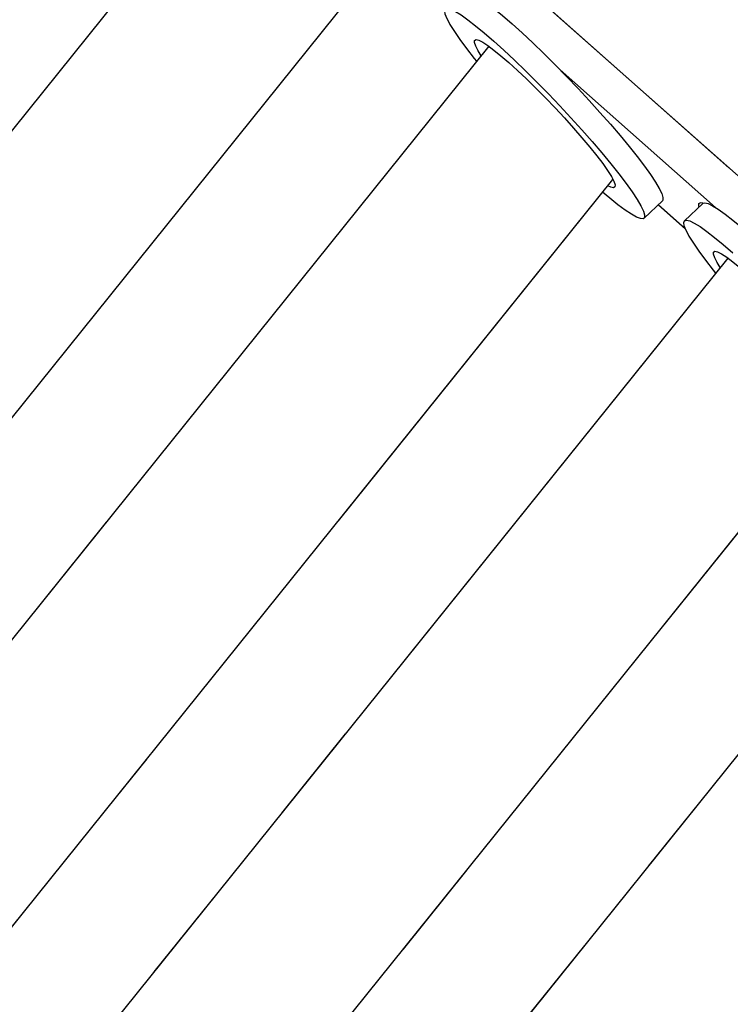
# Model space of a CAD drawing. Units: millimetres. Extents: x 0 to 42.1, y 0 to 29.8.
# Drawn here: x 34.7 to 35.5, y 25 to 26.3 of the extents above; entities that cross this region are included whole.
import ezdxf

# ---------------------------------------------------------------- set-up
doc = ezdxf.new("R2010")
doc.units = ezdxf.units.MM
doc.linetypes.add('PHANTOM', pattern=[1.27, 0.635, -0.127, 0.127, -0.127, 0.127, -0.127])

msp = doc.modelspace()

# ---------------------------------------------------------------- linework, layer by layer
at = {"color": 8, "linetype": 'Continuous', "lineweight": 25}
for p, q in [((34.11, 27.3349), (37.6328, 24.2138)), ((35.3253, 26.1937), (35.5192, 26.0219)), ((35.4478, 26.0255), (35.4813, 25.9958))]:
    msp.add_line(p, q, dxfattribs=at)
at = {"color": 8, "linetype": 'PHANTOM', "lineweight": 18}
for p, q in [((34.11, 27.3349), (37.6328, 24.2138)), ((35.3253, 26.1937), (35.5192, 26.0219)), ((35.4478, 26.0255), (35.4813, 25.9958))]:
    msp.add_line(p, q, dxfattribs=at)
at = {"color": 7, "linetype": 'Continuous', "lineweight": 25}
for p, q in [((34.9379, 26.4874), (32.8554, 23.8968)), ((33.0576, 23.7898), (35.0927, 26.3214)), ((35.2362, 26.2232), (33.2548, 23.7583)), ((33.457, 23.6513), (35.391, 26.0571)), ((35.4299, 26.0085), (35.4527, 26.0302)), ((35.5031, 26.0271), (35.4802, 26.0055)), ((35.4475, 26.0252), (35.4817, 25.9948)), ((35.5345, 25.9589), (33.6541, 23.6198)), ((33.8564, 23.5128), (35.6892, 25.7928)), ((35.8328, 25.6947), (34.0535, 23.4813))]:
    msp.add_line(p, q, dxfattribs=at)
at = {"color": 7, "linetype": 'PHANTOM', "lineweight": 18}
for p, q in [((34.9379, 26.4874), (32.8554, 23.8968)), ((33.0576, 23.7898), (35.0927, 26.3214)), ((35.2362, 26.2232), (33.2548, 23.7583)), ((33.457, 23.6513), (35.391, 26.0571)), ((35.4299, 26.0085), (35.4527, 26.0302)), ((35.5031, 26.0271), (35.4802, 26.0055)), ((35.4475, 26.0252), (35.4817, 25.9948)), ((35.5345, 25.9589), (33.6541, 23.6198)), ((33.8564, 23.5128), (35.6892, 25.7928)), ((35.8328, 25.6947), (34.0535, 23.4813))]:
    msp.add_line(p, q, dxfattribs=at)
at = {"color": 7, "linetype": 'Continuous', "lineweight": 25, "flags": 128}
for points in [[(35.2049, 26.2913), (35.2049, 26.2913), (35.2075, 26.292), (35.2116, 26.291), (35.2172, 26.2883), (35.2243, 26.2839), (35.2328, 26.278), (35.2425, 26.2705), (35.2533, 26.2615), (35.2652, 26.2513)], [(35.2212, 26.2045), (35.2183, 26.208), (35.2088, 26.2203), (35.2005, 26.2315), (35.1936, 26.2416), (35.1881, 26.2503), (35.1842, 26.2575), (35.1819, 26.2632), (35.1812, 26.2673), (35.1821, 26.2697), (35.1847, 26.2704), (35.1888, 26.2694), (35.1944, 26.2667), (35.2015, 26.2623), (35.21, 26.2563), (35.2197, 26.2488), (35.2305, 26.2399), (35.2423, 26.2296)], [(35.2652, 26.2513), (35.2778, 26.2398), (35.2911, 26.2274), (35.3049, 26.2141), (35.3191, 26.2), (35.3333, 26.1855), (35.3475, 26.1706), (35.3614, 26.1556), (35.3749, 26.1407), (35.3879, 26.126), (35.4, 26.1118), (35.4112, 26.0983), (35.4214, 26.0855), (35.4303, 26.0737), (35.4379, 26.0631), (35.4441, 26.0537), (35.4488, 26.0457), (35.4519, 26.0393), (35.4534, 26.0344), (35.4533, 26.0311), (35.4527, 26.0302)], [(35.2267, 26.2114), (35.2229, 26.2176), (35.2198, 26.2235), (35.2183, 26.2278), (35.2184, 26.2305), (35.2202, 26.2315), (35.2236, 26.2307), (35.2285, 26.2283), (35.2348, 26.2242), (35.2425, 26.2185), (35.2513, 26.2113), (35.2612, 26.2028)], [(35.2423, 26.2296), (35.255, 26.2182), (35.2683, 26.2057), (35.2821, 26.1924), (35.2962, 26.1784), (35.3105, 26.1638), (35.3247, 26.149), (35.3386, 26.134), (35.3521, 26.1191), (35.365, 26.1044), (35.3772, 26.0902), (35.3884, 26.0766), (35.3986, 26.0638), (35.4075, 26.0521), (35.4151, 26.0414), (35.4213, 26.0321), (35.426, 26.0241), (35.4291, 26.0176), (35.4306, 26.0127), (35.4305, 26.0095), (35.4288, 26.0079), (35.4255, 26.0081), (35.4206, 26.0099), (35.4142, 26.0135), (35.4064, 26.0186), (35.3973, 26.0254), (35.387, 26.0336), (35.3781, 26.0411)], [(35.2612, 26.2028), (35.2719, 26.1931), (35.2832, 26.1824), (35.295, 26.1709), (35.307, 26.1587), (35.3189, 26.1463), (35.3306, 26.1337), (35.3419, 26.1211), (35.3524, 26.109), (35.3622, 26.0973), (35.3708, 26.0865), (35.3783, 26.0767), (35.3844, 26.068), (35.3891, 26.0606), (35.3922, 26.0547), (35.3937, 26.0503), (35.3935, 26.0477), (35.3918, 26.0467), (35.3884, 26.0474), (35.3846, 26.0492)], [(35.5031, 26.0271), (35.5031, 26.0272), (35.5056, 26.0279), (35.5098, 26.0269), (35.5154, 26.0241), (35.5225, 26.0198), (35.531, 26.0138), (35.5407, 26.0063), (35.5515, 25.9974), (35.5633, 25.9871)], [(35.5194, 25.9402), (35.5165, 25.9439), (35.507, 25.9561), (35.4987, 25.9674), (35.4918, 25.9774), (35.4863, 25.9861), (35.4824, 25.9933), (35.4801, 25.999), (35.4794, 26.0031), (35.4803, 26.0055), (35.4828, 26.0062), (35.4869, 26.0052), (35.4926, 26.0025), (35.4997, 25.9981), (35.5081, 25.9921), (35.5179, 25.9846), (35.5287, 25.9757), (35.5405, 25.9654)], [(35.525, 25.9471), (35.5211, 25.9534), (35.518, 25.9593), (35.5165, 25.9636), (35.5166, 25.9663), (35.5184, 25.9673), (35.5217, 25.9666), (35.5266, 25.9641), (35.533, 25.96), (35.5407, 25.9543), (35.5495, 25.9471), (35.5594, 25.9386)]]:
    msp.add_lwpolyline(points, dxfattribs=at)
at = {"color": 7, "linetype": 'PHANTOM', "lineweight": 18, "flags": 128}
for points in [[(35.2049, 26.2913), (35.2049, 26.2913), (35.2075, 26.292), (35.2116, 26.291), (35.2172, 26.2883), (35.2243, 26.2839), (35.2328, 26.278), (35.2425, 26.2705), (35.2533, 26.2615), (35.2652, 26.2513)], [(35.2212, 26.2045), (35.2183, 26.208), (35.2088, 26.2203), (35.2005, 26.2315), (35.1936, 26.2416), (35.1881, 26.2503), (35.1842, 26.2575), (35.1819, 26.2632), (35.1812, 26.2673), (35.1821, 26.2697), (35.1847, 26.2704), (35.1888, 26.2694), (35.1944, 26.2667), (35.2015, 26.2623), (35.21, 26.2563), (35.2197, 26.2488), (35.2305, 26.2399), (35.2423, 26.2296)], [(35.2652, 26.2513), (35.2778, 26.2398), (35.2911, 26.2274), (35.3049, 26.2141), (35.3191, 26.2), (35.3333, 26.1855), (35.3475, 26.1706), (35.3614, 26.1556), (35.3749, 26.1407), (35.3879, 26.126), (35.4, 26.1118), (35.4112, 26.0983), (35.4214, 26.0855), (35.4303, 26.0737), (35.4379, 26.0631), (35.4441, 26.0537), (35.4488, 26.0457), (35.4519, 26.0393), (35.4534, 26.0344), (35.4533, 26.0311), (35.4527, 26.0302)], [(35.2267, 26.2114), (35.2229, 26.2176), (35.2198, 26.2235), (35.2183, 26.2278), (35.2184, 26.2305), (35.2202, 26.2315), (35.2236, 26.2307), (35.2285, 26.2283), (35.2348, 26.2242), (35.2425, 26.2185), (35.2513, 26.2113), (35.2612, 26.2028)], [(35.2423, 26.2296), (35.255, 26.2182), (35.2683, 26.2057), (35.2821, 26.1924), (35.2962, 26.1784), (35.3105, 26.1638), (35.3247, 26.149), (35.3386, 26.134), (35.3521, 26.1191), (35.365, 26.1044), (35.3772, 26.0902), (35.3884, 26.0766), (35.3986, 26.0638), (35.4075, 26.0521), (35.4151, 26.0414), (35.4213, 26.0321), (35.426, 26.0241), (35.4291, 26.0176), (35.4306, 26.0127), (35.4305, 26.0095), (35.4288, 26.0079), (35.4255, 26.0081), (35.4206, 26.0099), (35.4142, 26.0135), (35.4064, 26.0186), (35.3973, 26.0254), (35.387, 26.0336), (35.3781, 26.0411)], [(35.2612, 26.2028), (35.2719, 26.1931), (35.2832, 26.1824), (35.295, 26.1709), (35.307, 26.1587), (35.3189, 26.1463), (35.3306, 26.1337), (35.3419, 26.1211), (35.3524, 26.109), (35.3622, 26.0973), (35.3708, 26.0865), (35.3783, 26.0767), (35.3844, 26.068), (35.3891, 26.0606), (35.3922, 26.0547), (35.3937, 26.0503), (35.3935, 26.0477), (35.3918, 26.0467), (35.3884, 26.0474), (35.3846, 26.0492)], [(35.5031, 26.0271), (35.5031, 26.0272), (35.5056, 26.0279), (35.5098, 26.0269), (35.5154, 26.0241), (35.5225, 26.0198), (35.531, 26.0138), (35.5407, 26.0063), (35.5515, 25.9974), (35.5633, 25.9871)], [(35.5194, 25.9402), (35.5165, 25.9439), (35.507, 25.9561), (35.4987, 25.9674), (35.4918, 25.9774), (35.4863, 25.9861), (35.4824, 25.9933), (35.4801, 25.999), (35.4794, 26.0031), (35.4803, 26.0055), (35.4828, 26.0062), (35.4869, 26.0052), (35.4926, 26.0025), (35.4997, 25.9981), (35.5081, 25.9921), (35.5179, 25.9846), (35.5287, 25.9757), (35.5405, 25.9654)], [(35.525, 25.9471), (35.5211, 25.9534), (35.518, 25.9593), (35.5165, 25.9636), (35.5166, 25.9663), (35.5184, 25.9673), (35.5217, 25.9666), (35.5266, 25.9641), (35.533, 25.96), (35.5407, 25.9543), (35.5495, 25.9471), (35.5594, 25.9386)]]:
    msp.add_lwpolyline(points, dxfattribs=at)
at = {"color": 7, "linetype": 'Continuous', "lineweight": 25}
msp.add_ellipse((35.6006, 25.9199), major_axis=(-0.1021, 0.1072), ratio=0.112726, start_param=6.076597, end_param=6.489253, dxfattribs=at)
at = {"color": 7, "linetype": 'PHANTOM', "lineweight": 18}
msp.add_ellipse((35.6006, 25.9199), major_axis=(-0.1021, 0.1072), ratio=0.112726, start_param=6.076597, end_param=6.489253, dxfattribs=at)

doc.saveas('drawing.dxf')
